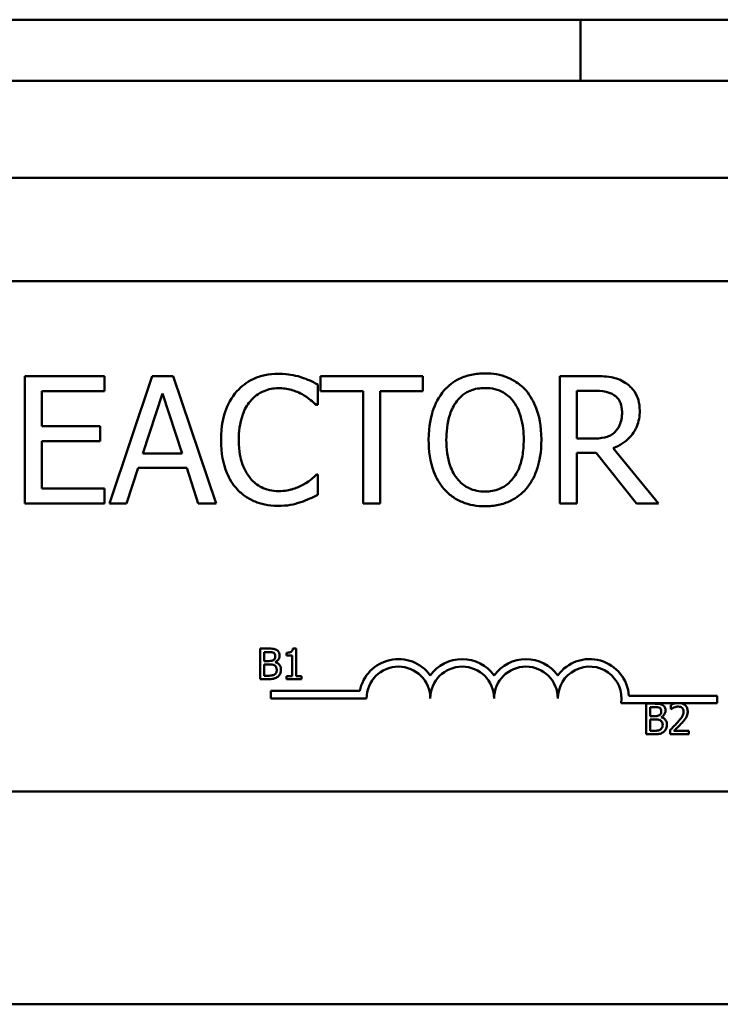
# Model space of a CAD drawing. Units: inches. Extents: x 0.05 to 2.15, y 0.02 to 1.67.
# Drawn here: x 0.85 to 0.87, y 0.79 to 0.81 of the extents above; entities that cross this region are included whole.
import ezdxf

# ---------------------------------------------------------------- set-up
doc = ezdxf.new("R2010")
doc.units = ezdxf.units.IN
doc.header["$LTSCALE"] = 0.1
doc.header["$MEASUREMENT"] = 0
doc.layers.add('Visible (ANSI)', color=7, linetype='Continuous', lineweight=50)

msp = doc.modelspace()

# ---------------------------------------------------------------- linework, layer by layer
at = {"layer": 'Visible (ANSI)'}
for p, q in [((0.8653746707772922, 0.8105875528536198), (0.8478746707772922, 0.8105875528536198)), ((0.8653746707772922, 0.8093875528536196), (0.8653746707772922, 0.8105875528536198)), ((0.8653746707772921, 0.8105875528536195), (0.8653746707772921, 0.8093875528536196)), ((0.8828746707772921, 0.8105875528536195), (0.8653746707772921, 0.8105875528536195)), ((0.8376946707772921, 0.80938755285362), (0.8930546707772922, 0.8093875528536196)), ((0.8334996707772925, 0.80748755285362), (0.8968001122675396, 0.8074875528536196)), ((0.8410658730507098, 0.8054597636222482), (0.8892658730507097, 0.8054597636222485)), ((0.8560394934073912, 0.8036029086626622), (0.8544754739819337, 0.8036029086626622)), ((0.8544754739819337, 0.8036029086626622), (0.8544754739819337, 0.8011029087002084)), ((0.8560394934073912, 0.803307122605516), (0.8560394934073912, 0.8036029086626622)), ((0.8569774998762859, 0.8036029086626622), (0.8561347122066093, 0.8011029087002084)), ((0.8573867381197345, 0.8036029086626622), (0.8569774998762859, 0.8036029086626622)), ((0.8582295257894109, 0.8011029087002084), (0.8573867381197345, 0.8036029086626622)), ((0.862285441449729, 0.8036029086626622), (0.8602757170066544, 0.8036029086626622)), ((0.8602757170066544, 0.8036029086626622), (0.8602757170066544, 0.803307122605516)), ((0.862285441449729, 0.8033071226055163), (0.862285441449729, 0.8036029086626622)), ((0.8656160734904697, 0.8036029086626622), (0.8649718271468227, 0.8036029086626622)), ((0.8649718271468227, 0.8036029086626622), (0.8649718271468227, 0.8011029087002084)), ((0.8548077268132486, 0.802622357623904), (0.8548077268132486, 0.803307122605516)), ((0.8548077268132486, 0.803307122605516), (0.8560394934073912, 0.803307122605516)), ((0.8602210168454014, 0.8030356477311492), (0.8602210168454014, 0.8034367822470047)), ((0.8602757170066544, 0.803307122605516), (0.8611144528125343, 0.803307122605516)), ((0.8611144528125343, 0.803307122605516), (0.8611144528125343, 0.8011029087002084)), ((0.8614467056438492, 0.8011029087002084), (0.8614467056438492, 0.803307122605516)), ((0.8614467056438492, 0.803307122605516), (0.862285441449729, 0.8033071226055163)), ((0.8653040799781376, 0.8033152263331093), (0.865634306877554, 0.8033152263331093)), ((0.8653040799781376, 0.8023751939323162), (0.8653040799781376, 0.8033152263331093)), ((0.8567890882097476, 0.802085485670865), (0.8571740152704171, 0.8032625521037545)), ((0.8571740152704171, 0.8032625521037545), (0.8575609682629849, 0.8020854856708648)), ((0.8601946797307238, 0.8030356477311492), (0.8602210168454014, 0.8030356477311492)), ((0.8559564301995622, 0.802622357623904), (0.8548077268132486, 0.802622357623904)), ((0.8559564301995622, 0.8023265715667577), (0.8559564301995622, 0.802622357623904)), ((0.8548077268132486, 0.8013986947573544), (0.8548077268132486, 0.8023265715667577)), ((0.8548077268132486, 0.8023265715667577), (0.8559564301995622, 0.8023265715667577)), ((0.865595814171487, 0.8023751939323162), (0.8653040799781376, 0.8023751939323162)), ((0.8669065921096617, 0.8011029087002084), (0.8660172080063253, 0.8021908341295745)), ((0.8575609682629849, 0.8020854856708648), (0.8567890882097476, 0.8020854856708648)), ((0.8653040799781376, 0.8011029087002084), (0.8653040799781376, 0.8020976412622545)), ((0.8653040799781376, 0.8020976412622545), (0.8656849551750107, 0.8020976412622545)), ((0.8656849551750107, 0.8020976412622545), (0.8664750686153322, 0.8011029087002084)), ((0.8564710169017207, 0.8011029087002084), (0.8566979212743259, 0.801801855205108)), ((0.8566979212743259, 0.801801855205108), (0.8576521351984068, 0.801801855205108)), ((0.8576521351984068, 0.801801855205108), (0.8578790395710116, 0.8011029087002084)), ((0.8602210168454014, 0.8016701696317214), (0.8601967056626222, 0.8016701696317214)), ((0.8602210168454014, 0.8012730869796623), (0.8602210168454014, 0.8016701696317214)), ((0.8560394934073912, 0.8013986947573544), (0.8548077268132486, 0.8013986947573544)), ((0.8560394934073912, 0.8011029087002084), (0.8560394934073912, 0.8013986947573544)), ((0.8544754739819337, 0.8011029087002084), (0.8560394934073912, 0.8011029087002084)), ((0.8561347122066093, 0.8011029087002084), (0.8564710169017207, 0.8011029087002084)), ((0.8578790395710116, 0.8011029087002084), (0.8582295257894109, 0.8011029087002084)), ((0.8611144528125343, 0.8011029087002084), (0.8614467056438492, 0.8011029087002084)), ((0.8649718271468227, 0.8011029087002084), (0.8653040799781376, 0.8011029087002084)), ((0.8664750686153322, 0.8011029087002084), (0.8669065921096617, 0.8011029087002084)), ((0.8590939713355799, 0.7982604516893005), (0.8590939713355799, 0.7976604516818852)), ((0.8592529664753084, 0.7982604516893005), (0.8590939713355799, 0.7982604516893005)), ((0.8597965645371319, 0.7982623965839764), (0.8597343279075133, 0.7982623965839764)), ((0.8597965645371319, 0.7977217158641658), (0.8597965645371319, 0.7982623965839764)), ((0.8591737120172787, 0.7980168536311845), (0.8591737120172787, 0.7981923803756553)), ((0.8591737120172787, 0.7981923803756553), (0.8592500491332948, 0.7981923803756553)), ((0.8596103408719455, 0.7981787661129263), (0.8596103408719455, 0.7981238228383413)), ((0.8596103408719455, 0.7981238228383413), (0.8597192549737775, 0.7981238228383413)), ((0.8597192549737775, 0.7981238228383413), (0.8597192549737775, 0.7977217158641658)), ((0.8592641496196929, 0.7980168536311845), (0.8591737120172787, 0.7980168536311845)), ((0.8591737120172787, 0.7977285229955303), (0.8591737120172787, 0.7979502409885461)), ((0.8591737120172787, 0.7979502409885461), (0.8592641496196929, 0.7979502409885461)), ((0.8593886228789298, 0.7979940011187466), (0.8593886228789298, 0.7979969184607599)), ((0.8592383797652415, 0.7977285229955303), (0.8591737120172787, 0.7977285229955303)), ((0.8597192549737775, 0.7977217158641658), (0.8596103408719455, 0.7977217158641658)), ((0.8596103408719455, 0.7977217158641658), (0.8596103408719455, 0.7976604516818852)), ((0.8599030475206197, 0.7977217158641658), (0.8597965645371319, 0.7977217158641658)), ((0.8599030475206197, 0.7976604516818852), (0.8599030475206197, 0.7977217158641658)), ((0.8590939713355799, 0.7976604516818852), (0.8592660945143684, 0.7976604516818852)), ((0.8596103408719455, 0.7976604516818852), (0.8599030475206197, 0.7976604516818852)), ((0.8593043808647447, 0.7972823253501077), (0.8593043808647447, 0.7974293054929711)), ((0.8593043808647447, 0.7974293054929711), (0.8610465219210409, 0.7974293054929711)), ((0.8663245779619559, 0.7973347636222485), (0.8680543808647447, 0.7973347636222485)), ((0.8680543808647447, 0.7973347636222485), (0.8680543808647447, 0.7971877834793851)), ((0.8611793808647448, 0.7972823253501077), (0.8593043808647447, 0.7972823253501077)), ((0.8672412324825316, 0.7971877834793851), (0.8661721889536202, 0.7971877834793851)), ((0.8666624348305857, 0.797180713658385), (0.8666624348305857, 0.7965807136509695)), ((0.8668214299703141, 0.797180713658385), (0.8666624348305857, 0.797180713658385)), ((0.8667421755122845, 0.7969371156002688), (0.8667421755122845, 0.7971126423447397)), ((0.8667421755122845, 0.7971126423447397), (0.8668185126283008, 0.7971126423447397)), ((0.8671442824864598, 0.797157374922278), (0.8671442824864598, 0.7970717995565525)), ((0.8673528687817637, 0.7971877834793851), (0.8672412324825316, 0.7971877834793851)), ((0.8680543808647447, 0.7971877834793851), (0.8673528687817637, 0.7971877834793851)), ((0.8668326131146988, 0.7969371156002688), (0.8667421755122845, 0.7969371156002688)), ((0.8669570863739355, 0.7969142630878309), (0.8669570863739355, 0.7969171804298442)), ((0.8671442824864598, 0.7970717995565525), (0.8671486584994799, 0.7970717995565525)), ((0.8667421755122845, 0.7966487849646147), (0.8667421755122845, 0.7968705029576304)), ((0.8667421755122845, 0.7968705029576304), (0.8668326131146988, 0.7968705029576304)), ((0.8666624348305857, 0.7965807136509695), (0.8668345580093744, 0.7965807136509695)), ((0.8668068432602474, 0.7966487849646147), (0.8667421755122845, 0.7966487849646147)), ((0.8671316406710687, 0.7966658027930259), (0.8671316406710687, 0.7965807136509695)), ((0.8671316406710687, 0.7965807136509695), (0.8675016568830972, 0.7965807136509695)), ((0.8675016568830972, 0.7966502436356212), (0.8672070053397472, 0.7966502436356212)), ((0.8675016568830972, 0.7965807136509695), (0.8675016568830972, 0.7966502436356212)), ((0.8892658730507097, 0.7954597636222486), (0.8410658730507098, 0.7954597636222484)), ((0.8357916914097048, 0.7912875528536202), (0.8968001122675396, 0.7912875528536196))]:
    msp.add_line(p, q, dxfattribs=at)
for centre, radius, start, end in [((0.8618043808647446, 0.7972823253501077), 0.0007719801428635, 35.94251469294682, 169.0242400062516), ((0.8618043808647446, 0.7972823253501077), 0.0006249999999966, 0, 180), ((0.8630543808647447, 0.7972823253501077), 0.0007719801428608, 35.94251469294955, 144.0574853070481), ((0.8630543808647447, 0.7972823253501077), 0.000625, 0, 180), ((0.8643043808647446, 0.7972823253501077), 0.0007719801428644, 35.94251469294998, 144.05748530705), ((0.8643043808647446, 0.7972823253501077), 0.000625, 0, 180), ((0.8655543808647447, 0.7972823253501077), 0.0007719801428826, 3.894927878497808, 144.0574853070511), ((0.8655543808647447, 0.7972823253501077), 0.000625, 351.2996422013241, 180)]:
    msp.add_arc(centre, radius, start, end, dxfattribs=at)
for points, knots in [([(0.8635010005886854, 0.8036555828920167), (0.8634112504313778, 0.8036555828920167), (0.8633216915705336, 0.8036473405161059), (0.8631514495080554, 0.8036106841334659), (0.8630723730467952, 0.8035838981851195), (0.8628815016550856, 0.8034907270838523), (0.862781545536846, 0.8034138754978567), (0.8626967056250759, 0.803317252265007)], [-0.2297756663955949, -0.2297756663955949, -0.2297756663955949, -0.2297756663955949, -0.161846954870214, -0.161846954870214, -0.097981051555008, -0.097981051555008, 0, 0, 0, 0]), ([(0.8643073214841932, 0.803317252265007), (0.8642583737761578, 0.8033724932497902), (0.8642037819292866, 0.8034214358615018), (0.8640692460941733, 0.8035165883395547), (0.8639977088189281, 0.8035512617286595), (0.8638047478671071, 0.8036315667789355), (0.8636539956303794, 0.8036555828920167), (0.8635010005886854, 0.8036555828920167)], [-0.1938256649250934, -0.1938256649250934, -0.1938256649250934, -0.1938256649250934, -0.1592283778506054, -0.1592283778506054, -0.1165822217707407, -0.1165822217707407, 0, 0, 0, 0]), ([(0.859449136792164, 0.8036474791644241), (0.8593610355815894, 0.8036474791644241), (0.8592731172930832, 0.8036394795435708), (0.8591060095827401, 0.8036039838963693), (0.8590285813967359, 0.8035781261048933), (0.8588320209178197, 0.8034840103901338), (0.8587265974554393, 0.8034038589366069), (0.8586367381009615, 0.8033030707417195)], [-0.2333399592350466, -0.2333399592350466, -0.2333399592350466, -0.2333399592350466, -0.1660631015724561, -0.1660631015724561, -0.1028924732033407, -0.1028924732033407, 0, 0, 0, 0]), ([(0.8598887640140866, 0.8035826493436797), (0.8598224083788693, 0.8036028445370067), (0.8597535755215528, 0.80361794744763), (0.8596502255015707, 0.8036350144234067), (0.8595690595410138, 0.8036474791644241), (0.859449136792164, 0.8036474791644241)], [-0.2703579995885948, -0.2703579995885948, -0.2703579995885948, -0.2703579995885948, -0.0913811346235546, -0.0913811346235546, 0, 0, 0, 0]), ([(0.8602210168454014, 0.8034367822470047), (0.8601663013508781, 0.8034661417806515), (0.860110592291339, 0.8034935499754006), (0.8600248854804883, 0.803531756626021), (0.859964533147767, 0.8035580243752335), (0.8598887640140866, 0.8035826493436797)], [-0.1794686630460254, -0.1794686630460254, -0.1794686630460254, -0.1794686630460254, -0.0607087398473381, -0.0607087398473381, 0, 0, 0, 0]), ([(0.8662522161065236, 0.8034712230892752), (0.8662095186912852, 0.8034988121883525), (0.8661645688501124, 0.8035223137333503), (0.8660714291276448, 0.8035588190458195), (0.8660242542677377, 0.8035717972227375), (0.8658570816351236, 0.8035986851286827), (0.8657361924413217, 0.8036029086626622), (0.8656160734904697, 0.8036029086626622)], [-0.1677597780295484, -0.1677597780295484, -0.1677597780295484, -0.1677597780295484, -0.129022708973428, -0.129022708973428, -0.0915306405492382, -0.0915306405492382, 0, 0, 0, 0]), ([(0.86653584657228, 0.802924221476745), (0.86653584657228, 0.8029941133879873), (0.8665286391817705, 0.8030650285032566), (0.8664964225822174, 0.8031803637850456), (0.8664745471987684, 0.8032357891042954), (0.866384219771225, 0.8033674564272153), (0.866323688571305, 0.8034250408812624), (0.8662522161065236, 0.8034712230892752)], [-0.2014196562178551, -0.2014196562178551, -0.2014196562178551, -0.2014196562178551, -0.1216699249590893, -0.1216699249590893, -0.0648421685226672, -0.0648421685226672, 0, 0, 0, 0]), ([(0.8586367381009615, 0.8033030707417195), (0.8585319215464497, 0.8031842786466064), (0.8584562312131669, 0.8030477113538141), (0.858373622504848, 0.8028072049878225), (0.858324744588629, 0.8026342703688175), (0.858324744588629, 0.8023508827495369)], [-0.5727352400733735, -0.5727352400733735, -0.5727352400733735, -0.5727352400733735, -0.2159413658918252, -0.2159413658918252, 0, 0, 0, 0]), ([(0.8588940314520405, 0.8031065553475883), (0.8589318474382301, 0.8031507929163387), (0.8589739469803308, 0.8031906234163667), (0.8590667122507651, 0.8032589391002094), (0.8591161131466687, 0.8032867592648208), (0.8592574244958022, 0.8033458500280394), (0.8593504863256693, 0.8033638486986674), (0.8594471108602657, 0.8033638486986674)], [-0.1607012014141635, -0.1607012014141635, -0.1607012014141635, -0.1607012014141635, -0.1167143270556264, -0.1167143270556264, -0.0736278953623606, -0.0736278953623606, 0, 0, 0, 0]), ([(0.8594471108602657, 0.8033638486986674), (0.8595334862907567, 0.8033638486986674), (0.8596225475168576, 0.8033550577484216), (0.8597454915737553, 0.8033185068125872), (0.8598238491226879, 0.8032936778215344), (0.8599130751968658, 0.80324431871667)], [-0.2383759059720605, -0.2383759059720605, -0.2383759059720605, -0.2383759059720605, -0.077700141054586, -0.077700141054586, 0, 0, 0, 0]), ([(0.8626967056250759, 0.803317252265007), (0.8625954310955926, 0.8031960081099921), (0.8625238606584732, 0.8030561532844215), (0.8624446543341298, 0.8028133910435764), (0.8623968677041332, 0.8026367250835461), (0.8623968677041332, 0.802352908681435)], [-0.5669913934971327, -0.5669913934971327, -0.5669913934971327, -0.5669913934971327, -0.2162680984083481, -0.2162680984083481, 0, 0, 0, 0]), ([(0.8629479211804602, 0.8031085812794865), (0.8629835628046199, 0.803154705734281), (0.8630239070065739, 0.8031968439618987), (0.8631218060184469, 0.8032739164862794), (0.8631707183491917, 0.8032990127410101), (0.8633031196815769, 0.8033534517797768), (0.8634031630675364, 0.8033679005624637), (0.8635030265205837, 0.8033679005624637)], [-0.1379880132998431, -0.1379880132998431, -0.1379880132998431, -0.1379880132998431, -0.1090307216780961, -0.1090307216780961, -0.0760959512220144, -0.0760959512220144, 0, 0, 0, 0]), ([(0.8635030265205837, 0.8033679005624637), (0.8635681776096747, 0.8033679005624637), (0.863633042944213, 0.8033611017532128), (0.8637554471845025, 0.8033307475050095), (0.8638125066492058, 0.8033084704540108), (0.8639404881009749, 0.8032347691293988), (0.8640034757655266, 0.8031773227172427), (0.8640561059288089, 0.8031085812794865)], [-0.1623055993407155, -0.1623055993407155, -0.1623055993407155, -0.1623055993407155, -0.1125338548168302, -0.1125338548168302, -0.0659705404690317, -0.0659705404690317, 0, 0, 0, 0]), ([(0.8646071594051358, 0.802352908681435), (0.8646071594051358, 0.8026357719932568), (0.8645584588928393, 0.8028310794896345), (0.8644593592545424, 0.8030961127801374), (0.8643948632407886, 0.8032147033501384), (0.8643073214841932, 0.803317252265007)], [-0.2156543019842401, -0.2156543019842401, -0.2156543019842401, -0.2156543019842401, -0.1027424668175202, -0.1027424668175202, 0, 0, 0, 0]), ([(0.865634306877554, 0.8033152263331093), (0.8656902593041707, 0.8033152263331093), (0.865793601070093, 0.8033128499586636), (0.865933851547987, 0.8032806320570868), (0.8659851611493408, 0.8032605158432755), (0.866031389529613, 0.8032301371933822)], [-0.1096682322672266, -0.1096682322672266, -0.1096682322672266, -0.1096682322672266, -0.0421512442160299, -0.0421512442160299, 0, 0, 0, 0]), ([(0.8586711789432317, 0.8023508827495369), (0.8586711789432317, 0.8024997880628959), (0.858687973094414, 0.8026767145552145), (0.8587854100411645, 0.802942495223465), (0.8588313735845297, 0.8030306429311808), (0.8588940314520405, 0.8031065553475883)], [-0.2157824535434398, -0.2157824535434398, -0.2157824535434398, -0.2157824535434398, -0.0750045828860413, -0.0750045828860413, 0, 0, 0, 0]), ([(0.8599130751968658, 0.80324431871667), (0.859971119322709, 0.8032123352187563), (0.8600300078536793, 0.8031750733840528), (0.860119676193899, 0.8031012288685783), (0.8601578244616804, 0.8030691525211889), (0.8601946797307238, 0.8030356477311492)], [-0.0885148321630005, -0.0885148321630005, -0.0885148321630005, -0.0885148321630005, -0.0379540398214359, -0.0379540398214359, 0, 0, 0, 0]), ([(0.862743302058736, 0.802352908681435), (0.862743302058736, 0.8024835172288666), (0.8627546773019833, 0.802672322219729), (0.8628467613003215, 0.8029456447884554), (0.862889090693502, 0.803032942081969), (0.8629479211804602, 0.8031085812794865)], [-0.2198636208872998, -0.2198636208872998, -0.2198636208872998, -0.2198636208872998, -0.073018187875771, -0.073018187875771, 0, 0, 0, 0]), ([(0.8640561059288089, 0.8031085812794865), (0.8641444796457705, 0.8029944318950779), (0.8641865917562356, 0.8028644344979714), (0.8642466001894256, 0.8026504421607464), (0.8642607250505333, 0.8024992984675471), (0.8642607250505333, 0.802352908681435)], [-0.1691983516915855, -0.1691983516915855, -0.1691983516915855, -0.1691983516915855, -0.1115490170170672, -0.1115490170170672, 0, 0, 0, 0]), ([(0.866031389529613, 0.8032301371933822), (0.8660595088646234, 0.8032111566422504), (0.866084794315842, 0.8031888429425), (0.8661312841947935, 0.8031324201711731), (0.8661464699966053, 0.8031028600056671), (0.8661802206922825, 0.8030210636586264), (0.8661894122176775, 0.8029596138315555), (0.8661894122176775, 0.8028978843620675)], [-0.0850331538469161, -0.0850331538469161, -0.0850331538469161, -0.0850331538469161, -0.06740103297738, -0.06740103297738, -0.0470378557497994, -0.0470378557497994, 0, 0, 0, 0]), ([(0.8660172080063253, 0.8021908341295745), (0.8660788623436639, 0.8022138238824803), (0.8661380446217336, 0.8022425389986132), (0.8662460909303865, 0.8023118993489481), (0.8662942738153026, 0.802351222835687), (0.8664227143135093, 0.8024855637596067), (0.8664621137489081, 0.8025697005248812), (0.8665199370573308, 0.8027119057426328), (0.86653584657228, 0.8028176798110932), (0.86653584657228, 0.802924221476745)], [-0.1541802801794626, -0.1541802801794626, -0.1541802801794626, -0.1541802801794626, -0.1350938808863236, -0.1350938808863236, -0.1169396808030318, -0.1169396808030318, -0.0811847492265345, -0.0811847492265345, 0, 0, 0, 0]), ([(0.8661894122176775, 0.8028978843620675), (0.8661894122176775, 0.8028509757761394), (0.8661860313351827, 0.8028034723871023), (0.866169182106158, 0.8027108705287167), (0.8661568751946552, 0.8026719576348966), (0.8661195829006793, 0.8025878287770328), (0.8660881259732741, 0.8025431309518092), (0.8660475969847992, 0.8025048535738047)], [-0.0976001405071869, -0.0976001405071869, -0.0976001405071869, -0.0976001405071869, -0.070122139334884, -0.070122139334884, -0.0424794092233517, -0.0424794092233517, 0, 0, 0, 0]), ([(0.8660475969847992, 0.8025048535738047), (0.866021477884117, 0.8024787344731228), (0.8659922340940287, 0.8024567966267538), (0.8659129783130355, 0.8024140565982598), (0.8658712654238918, 0.8024043112083402), (0.865770235253472, 0.802381959400725), (0.8656816629394706, 0.8023751939323162), (0.865595814171487, 0.8023751939323162)], [-0.0880864520073799, -0.0880864520073799, -0.0880864520073799, -0.0880864520073799, -0.0787870061911356, -0.0787870061911356, -0.0654167612035541, -0.0654167612035541, 0, 0, 0, 0]), ([(0.858324744588629, 0.8023508827495369), (0.858324744588629, 0.8020818374446189), (0.8583692348144387, 0.8018748215738931), (0.8584871133682771, 0.8015890590723888), (0.8585522479684311, 0.8014800700464283), (0.8586387640328595, 0.8013865391659649)], [-0.235580421387406, -0.235580421387406, -0.235580421387406, -0.235580421387406, -0.0970856631538322, -0.0970856631538322, 0, 0, 0, 0]), ([(0.8589021351796334, 0.8015952101514859), (0.858825011366313, 0.8016868856276971), (0.8587708411935304, 0.8017946026475623), (0.8587112698550816, 0.8019733166629086), (0.8586711789432317, 0.8021115178302141), (0.8586711789432317, 0.8023508827495369)], [-0.500717622039279, -0.500717622039279, -0.500717622039279, -0.500717622039279, -0.1823960685240904, -0.1823960685240904, 0, 0, 0, 0]), ([(0.8623968677041332, 0.802352908681435), (0.8623968677041332, 0.8021397239499631), (0.8624245399899884, 0.8019251000746161), (0.862545956956948, 0.8016035322085464), (0.8626091388649593, 0.8014893846623516), (0.8626946796931777, 0.8013905910297614)], [-0.2619602995715855, -0.2619602995715855, -0.2619602995715855, -0.2619602995715855, -0.0995786052939657, -0.0995786052939657, 0, 0, 0, 0]), ([(0.8635030265205837, 0.8013379168004066), (0.8634480722502296, 0.8013379168004066), (0.8633932556585437, 0.8013428489563827), (0.8632888466482143, 0.8013646075015745), (0.8632399544359198, 0.8013805397399254), (0.8631130044533675, 0.8014400897136825), (0.8630438642149592, 0.8014930575703939), (0.8629043210806635, 0.8016468021431697), (0.8628536913987881, 0.8017445519501503), (0.8627620645958008, 0.8020008207994678), (0.862743302058736, 0.8021816179914225), (0.862743302058736, 0.802352908681435)], [-0.3323175091414352, -0.3323175091414352, -0.3323175091414352, -0.3323175091414352, -0.2970307405559884, -0.2970307405559884, -0.2638386809923998, -0.2638386809923998, -0.2069973532963166, -0.2069973532963166, -0.1305235057897265, -0.1305235057897265, 0, 0, 0, 0]), ([(0.8642607250505333, 0.802352908681435), (0.8642607250505333, 0.8022455420359618), (0.8642533895680437, 0.8021359300142927), (0.8642181875762526, 0.8019399061649019), (0.8641930964073248, 0.8018503293653907), (0.8641013882791156, 0.8016464900961747), (0.8640374906178468, 0.8015731053345394), (0.8639305933575023, 0.8014682177789879), (0.8638620706225367, 0.8014220087042204), (0.8636948256354385, 0.801353196274626), (0.8635997511890451, 0.8013379168004066), (0.8635030265205837, 0.8013379168004066)], [-0.2634426783987504, -0.2634426783987504, -0.2634426783987504, -0.2634426783987504, -0.2226489589256015, -0.2226489589256015, -0.1878041533086097, -0.1878041533086097, -0.1377838662501471, -0.1377838662501471, -0.0737041973676205, -0.0737041973676205, 0, 0, 0, 0]), ([(0.8643073214841932, 0.8013905910297614), (0.8643573481220563, 0.8014475658117723), (0.8643999147377094, 0.8015100246921708), (0.8644748682403927, 0.8016486886721352), (0.8645057569959274, 0.8017247980356748), (0.8645705577332078, 0.8019319898667163), (0.8646071594051358, 0.8021109398789112), (0.8646071594051358, 0.802352908681435)], [-0.3991837947429867, -0.3991837947429867, -0.3991837947429867, -0.3991837947429867, -0.2958610228399536, -0.2958610228399536, -0.1843802275233292, -0.1843802275233292, 0, 0, 0, 0]), ([(0.8594471108602657, 0.8013460205279997), (0.8593896965818725, 0.8013460205279997), (0.8593329339856774, 0.801352238499555), (0.8592116415210803, 0.8013807098219246), (0.8591579198886719, 0.8014029856673675), (0.8590342779038898, 0.8014657306164625), (0.8589628892325833, 0.8015239409739866), (0.8589021351796334, 0.8015952101514859)], [-0.1349581205920105, -0.1349581205920105, -0.1349581205920105, -0.1349581205920105, -0.1056508208885489, -0.1056508208885489, -0.071361414366008, -0.071361414366008, 0, 0, 0, 0]), ([(0.8601967056626222, 0.8016701696317214), (0.860165477951554, 0.8016389419206532), (0.8601243903446667, 0.8016044169101023), (0.860071291813375, 0.801561621078912), (0.8600205889436633, 0.8015211865816279), (0.8599313085839501, 0.8014696023737936)], [-0.2189741949536669, -0.2189741949536669, -0.2189741949536669, -0.2189741949536669, -0.0785707106149066, -0.0785707106149066, 0, 0, 0, 0]), ([(0.8586387640328595, 0.8013865391659649), (0.8586880450931687, 0.8013325963837349), (0.8587425379534499, 0.8012845404653784), (0.8588625685990221, 0.8012014423261362), (0.8589265841918617, 0.8011674140660433), (0.8590989815905574, 0.801098624956219), (0.8592455957976651, 0.8010583381984467), (0.8594430589964691, 0.8010583381984467)], [-0.3453930945563242, -0.3453930945563242, -0.3453930945563242, -0.3453930945563242, -0.2478358375706546, -0.2478358375706546, -0.1504669574885727, -0.1504669574885727, 0, 0, 0, 0]), ([(0.8599313085839501, 0.8014696023737936), (0.859862889168384, 0.8014317533353953), (0.859788605464557, 0.8014031930105041), (0.8596758605216175, 0.8013705808369262), (0.8595853761014346, 0.8013460205279997), (0.8594471108602657, 0.8013460205279997)], [-0.3154135325785841, -0.3154135325785841, -0.3154135325785841, -0.3154135325785841, -0.1053581137706002, -0.1053581137706002, 0, 0, 0, 0]), ([(0.8626946796931777, 0.8013905910297614), (0.8627438459907594, 0.8013346896229219), (0.8627984051538666, 0.8012846129168828), (0.8629166283138978, 0.8011994483473923), (0.8629802060034742, 0.8011634193557154), (0.8631937925564471, 0.8010742966117645), (0.8633464166137722, 0.8010502344708536), (0.8635010005886854, 0.8010502344708536)], [-0.2374481388471066, -0.2374481388471066, -0.2374481388471066, -0.2374481388471066, -0.1763109401763512, -0.1763109401763512, -0.1177929888839852, -0.1177929888839852, 0, 0, 0, 0]), ([(0.8635010005886854, 0.8010502344708536), (0.8635901966105013, 0.8010502344708536), (0.8636790506881876, 0.8010584823161654), (0.8638478361818318, 0.8010944598132761), (0.863929136437884, 0.8011211303843566), (0.8641212418010283, 0.801214396742743), (0.8642214508909409, 0.8012934216742387), (0.8643073214841932, 0.8013905910297614)], [-0.2310922883059959, -0.2310922883059959, -0.2310922883059959, -0.2310922883059959, -0.1627208217187889, -0.1627208217187889, -0.098812458161309, -0.098812458161309, 0, 0, 0, 0]), ([(0.8598887640140866, 0.8011312717467841), (0.8599473536590151, 0.8011496528118598), (0.8600096755065829, 0.8011722368488085), (0.860116774413567, 0.8012242988174815), (0.8601688054536062, 0.8012488914566354), (0.8602210168454014, 0.8012730869796623)], [-0.0907408094990404, -0.0907408094990404, -0.0907408094990404, -0.0907408094990404, -0.0438494604397708, -0.0438494604397708, 0, 0, 0, 0]), ([(0.8594430589964691, 0.8010583381984467), (0.8595272022216146, 0.8010583381984467), (0.859614788365813, 0.8010626054523566), (0.8597548185278263, 0.801090002657968), (0.8598224043062774, 0.8011091518441809), (0.8598887640140866, 0.8011312717467841)], [-0.1087260872858634, -0.1087260872858634, -0.1087260872858634, -0.1087260872858634, -0.0533013466711171, -0.0533013466711171, 0, 0, 0, 0]), ([(0.8594105029440298, 0.798236140505856), (0.8593829310042709, 0.7982513050727233), (0.8593598338710478, 0.7982549542664628), (0.8593231425559755, 0.7982596796631009), (0.8592854534146932, 0.7982604516893005), (0.8592529664753084, 0.7982604516893005)], [-0.0348056444198384, -0.0348056444198384, -0.0348056444198384, -0.0348056444198384, -0.0247550478112343, -0.0247550478112343, 0, 0, 0, 0]), ([(0.8597343279075133, 0.7982623965839764), (0.8597336792051059, 0.7982542878038811), (0.8597324431910734, 0.7982460792266811), (0.8597285128138505, 0.7982314360614642), (0.8597260101125653, 0.7982247953521167), (0.8597188799976709, 0.79821200948115), (0.8597141893404217, 0.7982061261076852), (0.8597049479384123, 0.7981984674654008), (0.859697499669632, 0.7981929574520789), (0.8596622154144441, 0.7981810097777239), (0.8596359756442472, 0.7981787661129263), (0.8596103408719454, 0.7981787661129263)], [-0.1005438135456329, -0.1005438135456329, -0.1005438135456329, -0.1005438135456329, -0.0762723394811749, -0.0762723394811749, -0.0553229370281992, -0.0553229370281992, -0.0326179861171775, -0.0326179861171775, -0.019533696493881, -0.019533696493881, 0, 0, 0, 0]), ([(0.8592500491332948, 0.7981923803756553), (0.8592730287462602, 0.7981923803756553), (0.8592961353680365, 0.7981924981404328), (0.8593330632879593, 0.7981878107271829), (0.859346481663178, 0.7981836860828228), (0.8593589632351273, 0.7981768212182507)], [-0.0283653478735768, -0.0283653478735768, -0.0283653478735768, -0.0283653478735768, -0.0108545824506724, -0.0108545824506724, 0, 0, 0, 0]), ([(0.8593895953262674, 0.7981140983649634), (0.8593895953262674, 0.7981016806401118), (0.8593884993908972, 0.7980885921594038), (0.859382332225951, 0.7980660922617187), (0.85937859528693, 0.7980594022715543), (0.8593701505251424, 0.7980474386361575), (0.8593635817105159, 0.7980415482652317), (0.8593560458931137, 0.7980367888016092)], [-0.0161427114788373, -0.0161427114788373, -0.0161427114788373, -0.0161427114788373, -0.0111577059755287, -0.0111577059755287, -0.0067916832968825, -0.0067916832968825, 0, 0, 0, 0]), ([(0.8593589632351273, 0.7981768212182507), (0.8593644784311028, 0.798173645802386), (0.8593694394545144, 0.7981697397650055), (0.8593785694190552, 0.7981593788733387), (0.859381428578607, 0.7981537759847664), (0.8593878793021206, 0.7981381209153322), (0.8593895953262674, 0.7981260811056391), (0.8593895953262674, 0.7981140983649634)], [-0.0161124095375611, -0.0161124095375611, -0.0161124095375611, -0.0161124095375611, -0.0128948990641986, -0.0128948990641986, -0.0091308483948797, -0.0091308483948797, 0, 0, 0, 0]), ([(0.8593886228789298, 0.7979969184607599), (0.8594057915305072, 0.7980051848485564), (0.8594213362255411, 0.7980159161218398), (0.8594437464393176, 0.7980392863992926), (0.8594547002698728, 0.7980533139358137), (0.8594695607736358, 0.798089000244283), (0.8594727395736484, 0.7981068670337291), (0.8594727395736484, 0.7981252815093482)], [-0.0515169685048804, -0.0515169685048804, -0.0515169685048804, -0.0515169685048804, -0.0294555135810952, -0.0294555135810952, -0.0140318304215189, -0.0140318304215189, 0, 0, 0, 0]), ([(0.8594727395736484, 0.7981252815093482), (0.8594727395736484, 0.7981421228932702), (0.8594705463074078, 0.7981589706399566), (0.8594590131380915, 0.7981920443439777), (0.8594510030528086, 0.7982027283534872), (0.8594364650596391, 0.7982199368750794), (0.8594241016781419, 0.7982290366895288), (0.8594105029440298, 0.798236140505856)], [-0.0222312037054625, -0.0222312037054625, -0.0222312037054625, -0.0222312037054625, -0.0171616827036704, -0.0171616827036704, -0.0116909221626213, -0.0116909221626213, 0, 0, 0, 0]), ([(0.8593560458931137, 0.7980367888016092), (0.8593447970053381, 0.7980295779761121), (0.8593323992660208, 0.7980236066007897), (0.8593059023756342, 0.7980177990631706), (0.8592858688017914, 0.7980168536311846), (0.8592641496196929, 0.7980168536311846)], [-0.0326437429312688, -0.0326437429312688, -0.0326437429312688, -0.0326437429312688, -0.0165500167590546, -0.0165500167590546, 0, 0, 0, 0]), ([(0.8592641496196929, 0.7979502409885461), (0.8592858689891736, 0.7979502409885461), (0.8593100200092866, 0.7979496486349281), (0.8593356219147406, 0.7979463092559558), (0.8593514874731945, 0.7979437518101054), (0.859369173932174, 0.7979346818311414)], [-0.0498603634415793, -0.0498603634415793, -0.0498603634415793, -0.0498603634415793, -0.015145894866914, -0.015145894866914, 0, 0, 0, 0]), ([(0.859369173932174, 0.7979346818311414), (0.8593783014828352, 0.7979298138041222), (0.8593871753872271, 0.7979238554596609), (0.8594031708307239, 0.7979078977264864), (0.859406952194972, 0.797900083208515), (0.859415531257987, 0.7978790951557874), (0.8594177962990635, 0.7978603365422972), (0.8594177962990635, 0.7978413268867138)], [-0.0232922202951217, -0.0232922202951217, -0.0232922202951217, -0.0232922202951217, -0.0192566967093377, -0.0192566967093377, -0.0144853575546036, -0.0144853575546036, 0, 0, 0, 0]), ([(0.8595009405464443, 0.797844730452396), (0.8595009405464443, 0.7978594451463504), (0.8594994893740941, 0.7978741708646825), (0.8594928507340116, 0.7979016473334962), (0.8594880301163526, 0.797914208281623), (0.8594732570489213, 0.7979400796635625), (0.8594617736928801, 0.7979543031079316), (0.8594288939585876, 0.7979795718748166), (0.8594093377132914, 0.7979883516184662), (0.8593886228789298, 0.7979940011187466)], [-0.0581001843148424, -0.0581001843148424, -0.0581001843148424, -0.0581001843148424, -0.044299210221378, -0.044299210221378, -0.0315919484232215, -0.0315919484232215, -0.01636121031506, -0.01636121031506, 0, 0, 0, 0]), ([(0.8593745223925319, 0.7977538066263131), (0.85936666399682, 0.7977485676958385), (0.8593583052008462, 0.79774429060586), (0.8593402822894024, 0.7977374091305816), (0.8593307592683466, 0.7977349532127666), (0.8593109241768502, 0.797731754004461), (0.8592883308569739, 0.7977285229955303), (0.8592383797652415, 0.7977285229955303)], [-0.1097402194820666, -0.1097402194820666, -0.1097402194820666, -0.1097402194820666, -0.0746496664238405, -0.0746496664238405, -0.0380627319000225, -0.0380627319000225, 0, 0, 0, 0]), ([(0.8592660945143684, 0.7976604516818852), (0.8593196601176307, 0.7976604516818852), (0.8593495032825105, 0.7976668582916311), (0.8593926266140917, 0.7976793342240384), (0.8594167685542053, 0.7976921524833245), (0.8594387039168259, 0.7977090740487746)], [-0.0342066293030336, -0.0342066293030336, -0.0342066293030336, -0.0342066293030336, -0.0211102815191572, -0.0211102815191572, 0, 0, 0, 0]), ([(0.8594177962990635, 0.7978413268867138), (0.8594177962990635, 0.7978305229538813), (0.8594168800771701, 0.7978193672766737), (0.8594118419714932, 0.7977984866182718), (0.8594082352710376, 0.7977906925501578), (0.8593963948164628, 0.7977719592117567), (0.8593860126035451, 0.797762049603779), (0.8593745223925319, 0.7977538066263131)], [-0.0230633705545257, -0.0230633705545257, -0.0230633705545257, -0.0230633705545257, -0.0168777739820375, -0.0168777739820375, -0.0107755429179566, -0.0107755429179566, 0, 0, 0, 0]), ([(0.8594387039168259, 0.7977090740487746), (0.8594494896022901, 0.7977176282131083), (0.85945898529962, 0.7977274391703122), (0.8594746308245358, 0.7977483449255498), (0.8594824658665217, 0.7977611283350649), (0.8594973538518326, 0.7977975214212436), (0.8595009405464443, 0.7978210173475409), (0.8595009405464443, 0.797844730452396)], [-0.0432054649360448, -0.0432054649360448, -0.0432054649360448, -0.0432054649360448, -0.0299538600573677, -0.0299538600573677, -0.0180693858995456, -0.0180693858995456, 0, 0, 0, 0]), ([(0.8668185126283008, 0.7971126423447397), (0.8668414922412662, 0.7971126423447397), (0.8668645988630423, 0.7971127601095171), (0.8669015267829653, 0.7971080726962673), (0.8669149451581839, 0.7971039480519072), (0.8669274267301332, 0.7970970831873351)], [-0.0283653478735759, -0.0283653478735759, -0.0283653478735759, -0.0283653478735759, -0.0108545824506716, -0.0108545824506716, 0, 0, 0, 0]), ([(0.8669789664390359, 0.7971564024749404), (0.8669513944992768, 0.7971715670418078), (0.8669282973660536, 0.7971752162355471), (0.8668916060509815, 0.7971799416321855), (0.8668539169096989, 0.797180713658385), (0.8668214299703141, 0.797180713658385)], [-0.0348056444198505, -0.0348056444198505, -0.0348056444198505, -0.0348056444198505, -0.0247550478112342, -0.0247550478112342, 0, 0, 0, 0]), ([(0.8669274267301332, 0.7970970831873351), (0.8669329419261087, 0.7970939077714703), (0.8669379029495203, 0.79709000173409), (0.8669470329140612, 0.7970796408424227), (0.866949892073613, 0.7970740379538507), (0.8669563427971265, 0.7970583828844165), (0.8669580588212735, 0.7970463430747233), (0.8669580588212735, 0.7970343603340476)], [-0.0161124095375259, -0.0161124095375259, -0.0161124095375259, -0.0161124095375259, -0.0128948990641795, -0.0128948990641795, -0.0091308483948747, -0.0091308483948747, 0, 0, 0, 0]), ([(0.8670412030686541, 0.7970455434784322), (0.8670412030686541, 0.7970623848623543), (0.8670390098024136, 0.7970792326090407), (0.8670274766330974, 0.797112306313062), (0.8670194665478144, 0.7971229903225715), (0.8670049285546451, 0.7971401988441638), (0.8669925651731478, 0.797149298658613), (0.8669789664390359, 0.7971564024749404)], [-0.0222312037053549, -0.0222312037053549, -0.0222312037053549, -0.0222312037053549, -0.0171616827036244, -0.0171616827036244, -0.0116909221626239, -0.0116909221626239, 0, 0, 0, 0]), ([(0.8672412324825316, 0.7971877834793851), (0.8672290737366525, 0.7971854813514092), (0.8672194785645309, 0.7971830252401036), (0.8671891810162614, 0.797174912781824), (0.8671635613691636, 0.7971668253549758), (0.8671442824864598, 0.797157374922278)], [-0.0203246946290609, -0.0203246946290609, -0.0203246946290609, -0.0203246946290609, -0.0163605853483402, -0.0163605853483402, 0, 0, 0, 0]), ([(0.8671486584994799, 0.7970717995565525), (0.8671569634109401, 0.7970776129945749), (0.867165551610109, 0.7970830181569946), (0.8671846554537175, 0.7970947743684463), (0.8671955907279084, 0.797100296921302), (0.8672070053397472, 0.7971048627660374)], [-0.017092689684436, -0.017092689684436, -0.017092689684436, -0.017092689684436, -0.0093679618524936, -0.0093679618524936, 0, 0, 0, 0]), ([(0.8672070053397472, 0.7971048627660374), (0.8672264502037091, 0.7971129252706071), (0.8672423532255484, 0.7971168961210564), (0.8672630293512973, 0.7971219502851282), (0.8672774671725779, 0.7971238254891243), (0.8672920944818038, 0.7971238254891243)], [-0.0162192926612776, -0.0162192926612776, -0.0162192926612776, -0.0162192926612776, -0.0111460096300314, -0.0111460096300314, 0, 0, 0, 0]), ([(0.8672920944818038, 0.7971238254891243), (0.8673113389362654, 0.7971238254891243), (0.8673248770932382, 0.797120498473129), (0.8673456254561076, 0.7971134330417639), (0.8673561953814471, 0.7971075478180583), (0.8673655142558068, 0.7970995143056796)], [-0.0167018995279284, -0.0167018995279284, -0.0167018995279284, -0.0167018995279284, -0.0093753483871181, -0.0093753483871181, 0, 0, 0, 0]), ([(0.8674768594759834, 0.797028525650021), (0.8674768594759834, 0.7970413614407447), (0.8674758412929833, 0.7970542236796311), (0.8674712872027683, 0.7970784668713963), (0.8674679712309753, 0.7970897991747105), (0.867455726593765, 0.7971183405063212), (0.8674449950092535, 0.7971338394124384), (0.8674202166918128, 0.797157837357244), (0.8674041453511913, 0.7971701914067314), (0.86737159412463, 0.797182942122825), (0.8673623145951092, 0.7971856924992304), (0.8673528687817634, 0.7971877834793851)], [-0.0959953968718325, -0.0959953968718325, -0.0959953968718325, -0.0959953968718325, -0.0798006493859054, -0.0798006493859054, -0.0648758660382108, -0.0648758660382108, -0.0406209224373912, -0.0406209224373912, -0.021359694750023, -0.021359694750023, -0.0140031873334735, -0.0140031873334735, -0.0140031873334735, -0.0140031873334735]), ([(0.8673655142558068, 0.7970995143056796), (0.8673702646824812, 0.7970954191102703), (0.8673744270469045, 0.797090787552807), (0.8673826035839267, 0.7970791587001532), (0.8673855758278328, 0.7970728285677386), (0.8673931085539912, 0.7970544675477277), (0.8673951738996093, 0.7970391923835212), (0.8673951738996093, 0.7970241496370009)], [-0.0179905335812289, -0.0179905335812289, -0.0179905335812289, -0.0179905335812289, -0.0151104130800906, -0.0151104130800906, -0.0114625728484074, -0.0114625728484074, 0, 0, 0, 0]), ([(0.8669245093881198, 0.7969570507706936), (0.8669132605003442, 0.7969498399451963), (0.8669008627610267, 0.7969438685698739), (0.86687436587064, 0.796938061032255), (0.8668543322967973, 0.7969371156002688), (0.8668326131146988, 0.7969371156002688)], [-0.0326437429312875, -0.0326437429312875, -0.0326437429312875, -0.0326437429312875, -0.0165500167590627, -0.0165500167590627, 0, 0, 0, 0]), ([(0.8669580588212735, 0.7970343603340476), (0.8669580588212735, 0.7970219426091961), (0.8669569628859028, 0.7970088541284879), (0.8669507957209569, 0.7969863542308027), (0.8669470587819358, 0.7969796642406388), (0.866938614020148, 0.7969677006052418), (0.8669320452055217, 0.7969618102343162), (0.8669245093881198, 0.7969570507706936)], [-0.0161427114787707, -0.0161427114787707, -0.0161427114787707, -0.0161427114787707, -0.0111577059755011, -0.0111577059755011, -0.0067916832968791, -0.0067916832968791, 0, 0, 0, 0]), ([(0.8669570863739355, 0.7969171804298442), (0.866974255025513, 0.7969254468176407), (0.866989799720547, 0.796936178090924), (0.8670122099343233, 0.7969595483683765), (0.8670231637648786, 0.7969735759048976), (0.8670380242686416, 0.7970092622133675), (0.8670412030686541, 0.7970271290028136), (0.8670412030686541, 0.7970455434784322)], [-0.0515169685063658, -0.0515169685063658, -0.0515169685063658, -0.0515169685063658, -0.029455513581376, -0.029455513581376, -0.0140318304215188, -0.0140318304215188, 0, 0, 0, 0]), ([(0.86706940404145, 0.7967649924214802), (0.86706940404145, 0.7967797071154347), (0.8670679528691, 0.796794432833767), (0.8670613142290176, 0.7968219093025805), (0.8670564936113585, 0.7968344702507073), (0.8670417205439271, 0.7968603416326469), (0.8670302371878857, 0.7968745650770162), (0.8669973574535934, 0.7968998338439006), (0.8669778012082971, 0.7969086135875503), (0.8669570863739355, 0.7969142630878309)], [-0.0581001843147172, -0.0581001843147172, -0.0581001843147172, -0.0581001843147172, -0.0442992102213076, -0.0442992102213076, -0.0315919484231995, -0.0315919484231995, -0.01636121031506, -0.01636121031506, 0, 0, 0, 0]), ([(0.8673951738996093, 0.7970241496370009), (0.8673951738996093, 0.7970080724489546), (0.8673930789084549, 0.7969922711129318), (0.8673845987830773, 0.7969606558882233), (0.8673781669428056, 0.7969453019018822), (0.8673519280801985, 0.7968979191014465), (0.8673179765462462, 0.7968557671757817), (0.8672765353243992, 0.7968102112226875)], [-0.0876249157197923, -0.0876249157197923, -0.0876249157197923, -0.0876249157197923, -0.0676359354990347, -0.0676359354990347, -0.0469278164332965, -0.0469278164332965, 0, 0, 0, 0]), ([(0.8673655142558068, 0.7968058352096676), (0.8673809012665474, 0.7968221839085793), (0.8673957602743382, 0.7968390483861718), (0.8674233594036289, 0.7968726749115147), (0.8674355165956857, 0.7968900241859247), (0.8674457411611745, 0.796908428403804)], [-0.0331521781713631, -0.0331521781713631, -0.0331521781713631, -0.0331521781713631, -0.0160428957204719, -0.0160428957204719, 0, 0, 0, 0]), ([(0.8674457411611745, 0.796908428403804), (0.8674592534298367, 0.7969318496694857), (0.8674655704806058, 0.7969525237505425), (0.8674744882956421, 0.7969845229692019), (0.8674768594759834, 0.7970065739525589), (0.8674768594759834, 0.797028525650021)], [-0.0253061208425401, -0.0253061208425401, -0.0253061208425401, -0.0253061208425401, -0.016727193466219, -0.016727193466219, 0, 0, 0, 0]), ([(0.8668326131146988, 0.7968705029576304), (0.8668543324841794, 0.7968705029576304), (0.8668784835042925, 0.7968699106040125), (0.8669040854097465, 0.7968665712250403), (0.8669199509682002, 0.7968640137791897), (0.8669376374271799, 0.7968549438002258)], [-0.0498603634415153, -0.0498603634415153, -0.0498603634415153, -0.0498603634415153, -0.0151458948669091, -0.0151458948669091, 0, 0, 0, 0]), ([(0.8669376374271799, 0.7968549438002258), (0.8669467649778411, 0.7968500757732065), (0.8669556388822329, 0.7968441174287451), (0.8669716343257299, 0.7968281596955707), (0.866975415689978, 0.7968203451775993), (0.8669839947529929, 0.7967993571248719), (0.8669862597940692, 0.7967805985113818), (0.8669862597940692, 0.7967615888557981)], [-0.0232922202952077, -0.0232922202952077, -0.0232922202952077, -0.0232922202952077, -0.0192566967093982, -0.0192566967093982, -0.014485357554636, -0.014485357554636, 0, 0, 0, 0]), ([(0.8669862597940692, 0.7967615888557981), (0.8669862597940692, 0.7967507849229656), (0.8669853435721762, 0.7967396292457583), (0.8669803054664992, 0.796718748587356), (0.8669766987660436, 0.7967109545192423), (0.8669648583114689, 0.7966922211808412), (0.8669544760985511, 0.7966823115728632), (0.8669429858875377, 0.7966740685953972)], [-0.023063370554487, -0.023063370554487, -0.023063370554487, -0.023063370554487, -0.0168777739820259, -0.0168777739820259, -0.0107755429179607, -0.0107755429179607, 0, 0, 0, 0]), ([(0.8670071674118318, 0.7966293360178588), (0.8670179530972959, 0.7966378901821926), (0.8670274487946258, 0.7966477011393966), (0.8670430943195419, 0.7966686068946343), (0.8670509293615277, 0.7966813903041494), (0.8670658173468385, 0.7967177833903278), (0.86706940404145, 0.7967412793166253), (0.86706940404145, 0.7967649924214802)], [-0.0432054649354982, -0.0432054649354982, -0.0432054649354982, -0.0432054649354982, -0.0299538600572241, -0.0299538600572241, -0.0180693858995475, -0.0180693858995475, 0, 0, 0, 0]), ([(0.8672765353243992, 0.7968102112226875), (0.8672436976976321, 0.7967740898332437), (0.8672213259353977, 0.7967520333446926), (0.8671822204396303, 0.7967137313865092), (0.8671569291652927, 0.7966895493058948), (0.8671316406710687, 0.7966658027930259)], [-0.041707241483857, -0.041707241483857, -0.041707241483857, -0.041707241483857, -0.026433875700696, -0.026433875700696, 0, 0, 0, 0]), ([(0.8672070053397472, 0.7966502436356212), (0.8672346262549288, 0.7966759262409658), (0.8672693104388457, 0.7967089739282655), (0.8673100021284849, 0.7967477482084453), (0.8673385671018744, 0.796776469721408), (0.8673655142558068, 0.7968058352096676)], [-0.0428391482626464, -0.0428391482626464, -0.0428391482626464, -0.0428391482626464, -0.0303700833900013, -0.0303700833900013, 0, 0, 0, 0]), ([(0.8669429858875377, 0.7966740685953972), (0.8669351274918263, 0.796668829664923), (0.866926768695852, 0.7966645525749443), (0.8669087457844084, 0.7966576710996659), (0.8668992227633527, 0.7966552151818509), (0.8668793876718561, 0.7966520159735451), (0.8668567943519796, 0.7966487849646147), (0.8668068432602474, 0.7966487849646147)], [-0.1097402194822288, -0.1097402194822288, -0.1097402194822288, -0.1097402194822288, -0.074649666423899, -0.074649666423899, -0.0380627319000217, -0.0380627319000217, 0, 0, 0, 0]), ([(0.8668345580093744, 0.7965807136509695), (0.8668881236126367, 0.7965807136509695), (0.8669179667775164, 0.7965871202607157), (0.8669610901090976, 0.7965995961931226), (0.8669852320492113, 0.796612414452409), (0.8670071674118318, 0.7966293360178588)], [-0.0342066293030357, -0.0342066293030357, -0.0342066293030357, -0.0342066293030357, -0.0211102815191572, -0.0211102815191572, 0, 0, 0, 0])]:
    msp.add_open_spline(points, degree=3, knots=knots, dxfattribs=at)

doc.saveas('drawing.dxf')
